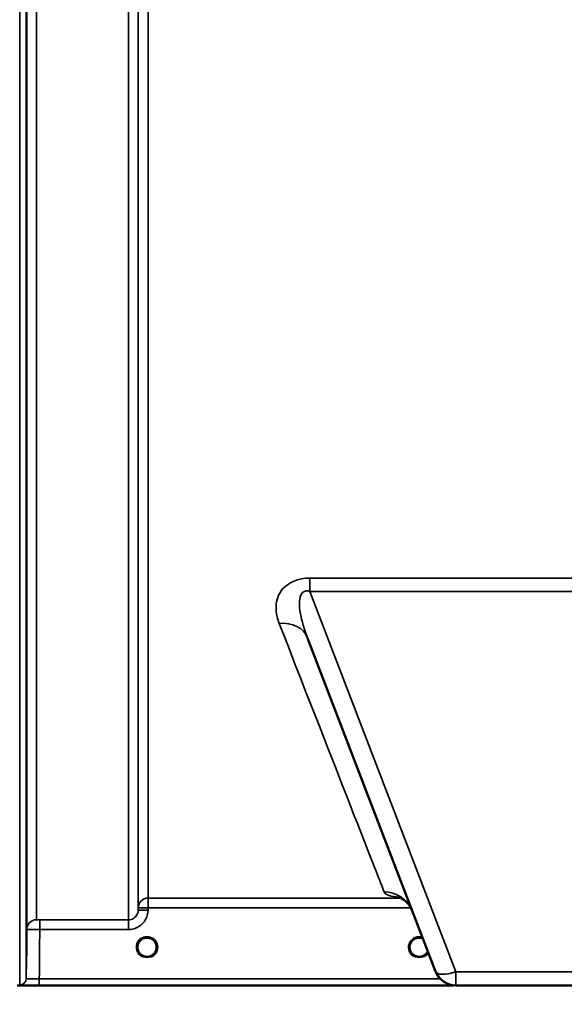
# Model space of a CAD drawing. Units: millimetres. Extents: x 0 to 9900, y 0 to 7000.
# Drawn here: x 2146 to 2396, y 3974 to 4426 of the extents above; entities that cross this region are included whole.
import ezdxf

# ---------------------------------------------------------------- set-up
doc = ezdxf.new("R2010")
doc.units = ezdxf.units.MM
doc.header["$LTSCALE"] = 33.333333
for name, color, linetype, lineweight in [('Dimension (ISO)', 7, 'Continuous', 25), ('Visible (ISO)', 7, 'Continuous', 50), ('Visible Narrow (ISO)', 7, 'Continuous', 35)]:
    doc.layers.add(name, color=color, linetype=linetype, lineweight=lineweight)
doc.styles.add('Note Text (ISO)', font='tahoma.ttf')
doc.dimstyles.new('TRICEL', dxfattribs={"dimscale": 33.333333, "dimtxt": 3.5, "dimasz": 1.2, "dimexe": 3.175, "dimexo": 2, "dimgap": 0.15, "dimtad": 1, "dimdec": 0, "dimlfac": 0.1, "dimrnd": 1e-08, "dimzin": 0, "dimdsep": 46, "dimtxsty": 'Note Text (ISO)', "dimblk": 'Filled-1', "dimcen": 0.09, "dimdle": 10, "dimclrd": 256, "dimclre": 256, "dimclrt": 256, "dimadec": 0, "dimazin": 0, "dimtfac": 0.2, "dimtdec": 0, "dimtmove": 0, "dimatfit": 3, "dimfxl": 1, "dimtolj": 1, "dimtzin": 0, "dimlwd": -1, "dimlwe": -1, "dimarcsym": 0})

# ---------------------------------------------------------------- blocks, each defined once
blk = doc.blocks.new('Filled-1')
at = {"color": 0}
for p, q in [((0, 0), (-1, 0.25)), ((-1, 0.25), (-1, -0.25)), ((-1, 0), (0, 0)), ((-1, -0.25), (0, 0))]:
    blk.add_line(p, q, dxfattribs=at)
at = {"color": 0, "flags": 128}
blk.add_lwpolyline([(-1, -0.25), (0, 0), (-1, 0.25), (-1, -0.25)], dxfattribs=at)
at = {"color": 0}
blk.add_solid([(-1, -0.25), (0, 0), (-1, 0.25), (-1, -0.25)], dxfattribs=at)
blk = doc.blocks.new('*D10')
at = {"layer": 'Defpoints', "color": 0, "transparency": 16777216}
for p in [(1837.71, 4802.57), (4947.39, 4802.57), (4947.39, 3652.36)]:
    blk.add_point(p, dxfattribs=at)
at = {"layer": 'Dimension (ISO)', "transparency": 16777216}
for p, q in [((1837.71, 4735.9), (1837.71, 3546.53)), ((4947.39, 4735.9), (4947.39, 3546.53)), ((1877.71, 3652.36), (4907.39, 3652.36))]:
    blk.add_line(p, q, dxfattribs=at)
at = {"layer": 'Dimension (ISO)', "transparency": 16777216, "xscale": 40.0000015894572, "yscale": 40.0000015894572, "zscale": 40.0000015894572, "rotation": 180}
blk.add_blockref('Filled-1', (1837.71, 3652.36), dxfattribs=at)
at = {"layer": 'Dimension (ISO)', "transparency": 16777216, "xscale": 40.0000015894572, "yscale": 40.0000015894572, "zscale": 40.0000015894572}
blk.add_blockref('Filled-1', (4947.39, 3652.36), dxfattribs=at)
at = {"layer": 'Dimension (ISO)', "transparency": 16777216, "insert": (3271.46, 3778.88), "char_height": 116.667, "attachment_point": 1, "style": 'Note Text (ISO)'}
blk.add_mtext('\\A1;311', dxfattribs=at)
blk = doc.blocks.new('*D11')
at = {"layer": 'Defpoints', "color": 0, "transparency": 16777216}
for p in [(1870.74, 5357.87), (1600.97, 3982.55), (2152.53, 3982.55)]:
    blk.add_point(p, dxfattribs=at)
at = {"layer": 'Dimension (ISO)', "transparency": 16777216}
for p, q in [((1804.07, 5357.87), (1495.13, 5357.87)), ((1600.97, 5317.87), (1600.97, 4022.55)), ((2085.86, 3982.55), (1495.13, 3982.55))]:
    blk.add_line(p, q, dxfattribs=at)
at = {"layer": 'Dimension (ISO)', "transparency": 16777216, "xscale": 40.0000015894572, "yscale": 40.0000015894572, "zscale": 40.0000015894572}
for p, rotation in [((1600.97, 5357.87), 90), ((1600.97, 3982.55), 270)]:
    blk.add_blockref('Filled-1', p, dxfattribs=dict(at, rotation=rotation))
at = {"layer": 'Dimension (ISO)', "transparency": 16777216, "insert": (1473.97, 4550.57), "char_height": 116.667, "attachment_point": 1, "rotation": 90, "style": 'Note Text (ISO)'}
blk.add_mtext('\\A1;138', dxfattribs=at)

msp = doc.modelspace()

# ---------------------------------------------------------------- linework, layer by layer
at = {"layer": 'Visible (ISO)'}
for p, q in [((2278.58, 4142.06), (2337.36, 3988.93)), ((2145.17, 3982.57), (2345.61, 3982.57)), ((2437.95, 3982.51), (2346.7, 3982.51))]:
    msp.add_line(p, q, dxfattribs=at)
msp.add_arc((2346.7, 3992.51), 10, 201.0012, 270, dxfattribs=at)
for centre, major_axis, ratio, start_param, end_param in [((2265.51, 4137.04), (13.07, 5.02), 0.8204, 6.283088, 6.283183), ((2204.82, 4000.07), (-4.4, 0), 0.999999, 1.409985, 1.731608), ((2329.82, 4000.07), (-4.4, 0), 0.999999, 1.409985, 1.731608)]:
    msp.add_ellipse(centre, major_axis=major_axis, ratio=ratio, start_param=start_param, end_param=end_param, dxfattribs=at)
for points, knots in [([(2149.48, 4345.67), (2149.48, 4345.97), (2149.49, 4346.21), (2149.5, 4346.45), (2149.5, 4346.45), (2149.51, 4346.26), (2149.51, 4346.06), (2149.51, 4345.45), (2149.51, 4345.05), (2149.51, 4344.18), (2149.51, 4343.65), (2149.51, 4342.55), (2149.51, 4341.97), (2149.5, 4340.92), (2149.5, 4340.38), (2149.49, 4339.43), (2149.48, 4339.01), (2149.47, 4338.39), (2149.47, 4338.15), (2149.46, 4337.9), (2149.45, 4337.89), (2149.45, 4338.08), (2149.45, 4338.28), (2149.44, 4338.89), (2149.44, 4339.3), (2149.44, 4340.17), (2149.44, 4340.7), (2149.45, 4341.81), (2149.45, 4342.39), (2149.45, 4343.45), (2149.46, 4343.99), (2149.47, 4344.95), (2149.47, 4345.36), (2149.48, 4345.67)], [0, 0, 0, 0, 0.159533, 0.159533, 0.319067, 0.319067, 0.478594, 0.478594, 0.63812, 0.63812, 0.797647, 0.797647, 0.957174, 0.957174, 1.116707, 1.116707, 1.276241, 1.276241, 1.436902, 1.436902, 1.597564, 1.597564, 1.758222, 1.758222, 1.918881, 1.918881, 2.079539, 2.079539, 2.240197, 2.240197, 2.400859, 2.400859, 2.56152, 2.56152, 2.56152, 2.56152]), ([(2149.48, 4238.05), (2149.48, 4238.42), (2149.49, 4238.75), (2149.5, 4239.17), (2149.5, 4239.28), (2149.51, 4239.28), (2149.51, 4239.17), (2149.51, 4238.74), (2149.51, 4238.41), (2149.51, 4237.66), (2149.51, 4237.18), (2149.51, 4236.14), (2149.51, 4235.57), (2149.5, 4234.51), (2149.5, 4233.94), (2149.49, 4232.9), (2149.48, 4232.42), (2149.47, 4231.66), (2149.47, 4231.33), (2149.46, 4230.89), (2149.45, 4230.78), (2149.45, 4230.78), (2149.45, 4230.88), (2149.44, 4231.32), (2149.44, 4231.64), (2149.44, 4232.4), (2149.44, 4232.88), (2149.45, 4233.93), (2149.45, 4234.5), (2149.45, 4235.57), (2149.46, 4236.15), (2149.47, 4237.19), (2149.47, 4237.67), (2149.48, 4238.05)], [0, 0, 0, 0, 0.159533, 0.159533, 0.319067, 0.319067, 0.478594, 0.478594, 0.63812, 0.63812, 0.797647, 0.797647, 0.957174, 0.957174, 1.116707, 1.116707, 1.276241, 1.276241, 1.436902, 1.436902, 1.597564, 1.597564, 1.758222, 1.758222, 1.918881, 1.918881, 2.079539, 2.079539, 2.240197, 2.240197, 2.400859, 2.400859, 2.56152, 2.56152, 2.56152, 2.56152]), ([(2149.48, 4147.58), (2149.48, 4148.02), (2149.49, 4148.42), (2149.5, 4149.02), (2149.5, 4149.22), (2149.51, 4149.41), (2149.51, 4149.4), (2149.51, 4149.15), (2149.51, 4148.91), (2149.51, 4148.3), (2149.51, 4147.89), (2149.51, 4146.94), (2149.51, 4146.4), (2149.5, 4145.35), (2149.5, 4144.78), (2149.49, 4143.67), (2149.48, 4143.15), (2149.47, 4142.27), (2149.47, 4141.86), (2149.46, 4141.25), (2149.45, 4141.04), (2149.45, 4140.85), (2149.45, 4140.86), (2149.44, 4141.1), (2149.44, 4141.34), (2149.44, 4141.95), (2149.44, 4142.37), (2149.45, 4143.33), (2149.45, 4143.87), (2149.45, 4144.93), (2149.46, 4145.51), (2149.47, 4146.62), (2149.47, 4147.15), (2149.48, 4147.58)], [0, 0, 0, 0, 0.159533, 0.159533, 0.319067, 0.319067, 0.478594, 0.478594, 0.63812, 0.63812, 0.797647, 0.797647, 0.957174, 0.957174, 1.116707, 1.116707, 1.276241, 1.276241, 1.436902, 1.436902, 1.597564, 1.597564, 1.758222, 1.758222, 1.918881, 1.918881, 2.079539, 2.079539, 2.240197, 2.240197, 2.400859, 2.400859, 2.56152, 2.56152, 2.56152, 2.56152]), ([(2149.48, 4077.02), (2149.48, 4077.5), (2149.49, 4077.97), (2149.5, 4078.73), (2149.5, 4079.02), (2149.51, 4079.38), (2149.51, 4079.48), (2149.51, 4079.42), (2149.51, 4079.28), (2149.51, 4078.83), (2149.51, 4078.5), (2149.51, 4077.66), (2149.51, 4077.17), (2149.5, 4076.17), (2149.5, 4075.6), (2149.49, 4074.47), (2149.48, 4073.91), (2149.47, 4072.94), (2149.47, 4072.47), (2149.46, 4071.7), (2149.45, 4071.4), (2149.45, 4071.03), (2149.45, 4070.93), (2149.44, 4070.98), (2149.44, 4071.13), (2149.44, 4071.58), (2149.44, 4071.92), (2149.45, 4072.76), (2149.45, 4073.26), (2149.45, 4074.26), (2149.46, 4074.84), (2149.47, 4075.97), (2149.47, 4076.54), (2149.48, 4077.02)], [0, 0, 0, 0, 0.159533, 0.159533, 0.319067, 0.319067, 0.478594, 0.478594, 0.63812, 0.63812, 0.797647, 0.797647, 0.957174, 0.957174, 1.116707, 1.116707, 1.276241, 1.276241, 1.436902, 1.436902, 1.597564, 1.597564, 1.758222, 1.758222, 1.918881, 1.918881, 2.079539, 2.079539, 2.240197, 2.240197, 2.400859, 2.400859, 2.56152, 2.56152, 2.56152, 2.56152]), ([(2149.48, 4028.5), (2149.48, 4029.01), (2149.49, 4029.53), (2149.5, 4030.43), (2149.5, 4030.8), (2149.51, 4031.33), (2149.51, 4031.52), (2149.51, 4031.67), (2149.51, 4031.62), (2149.51, 4031.35), (2149.51, 4031.1), (2149.51, 4030.41), (2149.51, 4029.98), (2149.5, 4029.06), (2149.5, 4028.51), (2149.49, 4027.39), (2149.48, 4026.82), (2149.47, 4025.78), (2149.47, 4025.26), (2149.46, 4024.35), (2149.45, 4023.97), (2149.45, 4023.44), (2149.45, 4023.24), (2149.44, 4023.09), (2149.44, 4023.14), (2149.44, 4023.41), (2149.44, 4023.67), (2149.45, 4024.36), (2149.45, 4024.8), (2149.45, 4025.73), (2149.46, 4026.28), (2149.47, 4027.41), (2149.47, 4027.99), (2149.48, 4028.5)], [0, 0, 0, 0, 0.159533, 0.159533, 0.319067, 0.319067, 0.478594, 0.478594, 0.63812, 0.63812, 0.797647, 0.797647, 0.957174, 0.957174, 1.116707, 1.116707, 1.276241, 1.276241, 1.436902, 1.436902, 1.597564, 1.597564, 1.758222, 1.758222, 1.918881, 1.918881, 2.079539, 2.079539, 2.240197, 2.240197, 2.400859, 2.400859, 2.56152, 2.56152, 2.56152, 2.56152]), ([(2326.54, 4017.13), (2325.68, 4019.03), (2324.4, 4020.52), (2322.12, 4022.44), (2321.19, 4022.83), (2320.35, 4023.15), (2320.19, 4023.19), (2320.19, 4023.19)], [0.093971, 0.093971, 0.093971, 0.093971, 1.055175, 1.055175, 2.154345, 2.154345, 2.886794, 2.886794, 2.886794, 2.886794]), ([(2149.48, 4003.5), (2149.48, 4004.03), (2149.49, 4004.59), (2149.5, 4005.59), (2149.5, 4006.03), (2149.51, 4006.71), (2149.51, 4007), (2149.51, 4007.33), (2149.51, 4007.39), (2149.51, 4007.3), (2149.51, 4007.14), (2149.51, 4006.62), (2149.51, 4006.26), (2149.5, 4005.45), (2149.5, 4004.94), (2149.49, 4003.87), (2149.48, 4003.29), (2149.47, 4002.23), (2149.47, 4001.67), (2149.46, 4000.66), (2149.45, 4000.21), (2149.45, 3999.52), (2149.45, 3999.23), (2149.44, 3998.89), (2149.44, 3998.83), (2149.44, 3998.92), (2149.44, 3999.08), (2149.45, 3999.61), (2149.45, 3999.98), (2149.45, 4000.8), (2149.46, 4001.31), (2149.47, 4002.39), (2149.47, 4002.97), (2149.48, 4003.5)], [0, 0, 0, 0, 0.159533, 0.159533, 0.319067, 0.319067, 0.478594, 0.478594, 0.63812, 0.63812, 0.797647, 0.797647, 0.957174, 0.957174, 1.116707, 1.116707, 1.276241, 1.276241, 1.436902, 1.436902, 1.597564, 1.597564, 1.758222, 1.758222, 1.918881, 1.918881, 2.079539, 2.079539, 2.240197, 2.240197, 2.400859, 2.400859, 2.56152, 2.56152, 2.56152, 2.56152]), ([(2149.48, 4000.58), (2149.47, 4000.02), (2149.47, 3999.44), (2149.46, 3998.36), (2149.45, 3997.88), (2149.45, 3997.13), (2149.44, 3996.81), (2149.44, 3996.4), (2149.44, 3996.31), (2149.44, 3996.36), (2149.44, 3996.49), (2149.44, 3996.99), (2149.45, 3997.35), (2149.45, 3998.17), (2149.46, 3998.68), (2149.47, 3999.78), (2149.47, 4000.38), (2149.48, 4001.48), (2149.49, 4002.07), (2149.5, 4003.12), (2149.5, 4003.6), (2149.51, 4004.35), (2149.51, 4004.66), (2149.51, 4005.06), (2149.52, 4005.15), (2149.52, 4005.11), (2149.51, 4004.97), (2149.51, 4004.48), (2149.51, 4004.13), (2149.5, 4003.32), (2149.5, 4002.81), (2149.49, 4001.72), (2149.48, 4001.13), (2149.48, 4000.58)], [0, 0, 0, 0, 0.166353, 0.166353, 0.332706, 0.332706, 0.499055, 0.499055, 0.665404, 0.665404, 0.831753, 0.831753, 0.998102, 0.998102, 1.164455, 1.164455, 1.330808, 1.330808, 1.495951, 1.495951, 1.661095, 1.661095, 1.826231, 1.826231, 1.991368, 1.991368, 2.156504, 2.156504, 2.32164, 2.32164, 2.486784, 2.486784, 2.651927, 2.651927, 2.651927, 2.651927]), ([(2200.42, 4000.07), (2200.42, 4000.3), (2200.44, 4000.54), (2200.52, 4001), (2200.57, 4001.23), (2200.72, 4001.67), (2200.81, 4001.89), (2201.03, 4002.31), (2201.16, 4002.51), (2201.44, 4002.88), (2201.59, 4003.06), (2201.93, 4003.39), (2202.11, 4003.54), (2202.49, 4003.81), (2202.7, 4003.92), (2203.12, 4004.13), (2203.34, 4004.21), (2203.79, 4004.35), (2204.02, 4004.4), (2204.48, 4004.46), (2204.72, 4004.47), (2205.19, 4004.46), (2205.42, 4004.43), (2205.88, 4004.34), (2206.11, 4004.28), (2206.55, 4004.12), (2206.76, 4004.02), (2207.17, 4003.79), (2207.37, 4003.66), (2207.74, 4003.37), (2207.91, 4003.21), (2208.23, 4002.87), (2208.37, 4002.68), (2208.63, 4002.29), (2208.74, 4002.08), (2208.94, 4001.65), (2209.01, 4001.43), (2209.17, 4000.83), (2209.22, 4000.45), (2209.22, 4000.07)], [-1.570796, -1.570796, -1.570796, -1.570796, -1.410789, -1.410789, -1.250781, -1.250781, -1.090775, -1.090775, -0.930771, -0.930771, -0.770769, -0.770769, -0.610769, -0.610769, -0.450772, -0.450772, -0.290776, -0.290776, -0.130783, -0.130783, 0.02921, 0.02921, 0.189202, 0.189202, 0.349195, 0.349195, 0.509189, 0.509189, 0.669185, 0.669185, 0.829184, 0.829184, 0.989184, 0.989184, 1.149187, 1.149187, 1.309192, 1.309192, 1.570796, 1.570796, 1.570796, 1.570796]), ([(2325.42, 4000.07), (2325.42, 4000.3), (2325.44, 4000.54), (2325.52, 4001), (2325.57, 4001.23), (2325.72, 4001.67), (2325.81, 4001.89), (2326.03, 4002.31), (2326.16, 4002.51), (2326.44, 4002.88), (2326.59, 4003.06), (2326.93, 4003.39), (2327.11, 4003.54), (2327.49, 4003.81), (2327.7, 4003.92), (2328.12, 4004.13), (2328.34, 4004.21), (2328.79, 4004.35), (2329.02, 4004.4), (2329.48, 4004.46), (2329.72, 4004.47), (2330.19, 4004.46), (2330.42, 4004.43), (2330.88, 4004.34), (2331.11, 4004.28), (2331.4, 4004.18), (2331.46, 4004.15), (2331.53, 4004.12)], [-1.570796, -1.570796, -1.570796, -1.570796, -1.410789, -1.410789, -1.250781, -1.250781, -1.090775, -1.090775, -0.930771, -0.930771, -0.770769, -0.770769, -0.610769, -0.610769, -0.450772, -0.450772, -0.290776, -0.290776, -0.130783, -0.130783, 0.02921, 0.02921, 0.189202, 0.189202, 0.349195, 0.349195, 0.397537, 0.397537, 0.397537, 0.397537]), ([(2209.22, 4000.07), (2209.22, 3999.6), (2209.15, 3999.13), (2208.85, 3998.24), (2208.63, 3997.82), (2208.07, 3997.06), (2207.73, 3996.73), (2206.96, 3996.19), (2206.54, 3995.99), (2205.64, 3995.72), (2205.17, 3995.66), (2204.23, 3995.68), (2203.76, 3995.77), (2202.88, 3996.09), (2202.46, 3996.33), (2201.73, 3996.91), (2201.41, 3997.26), (2200.89, 3998.04), (2200.7, 3998.48), (2200.48, 3999.3), (2200.42, 3999.68), (2200.42, 4000.07)], [3.141805, 3.141805, 3.141805, 3.141805, 3.461593, 3.461593, 3.781593, 3.781593, 4.101593, 4.101593, 4.421593, 4.421593, 4.741593, 4.741593, 5.061593, 5.061593, 5.381593, 5.381593, 5.701593, 5.701593, 6.021593, 6.021593, 6.282973, 6.282973, 6.282973, 6.282973]), ([(2333.81, 3998.19), (2333.68, 3997.93), (2333.53, 3997.67), (2333.07, 3997.06), (2332.73, 3996.73), (2331.96, 3996.19), (2331.54, 3995.99), (2330.64, 3995.72), (2330.17, 3995.66), (2329.23, 3995.68), (2328.76, 3995.77), (2327.88, 3996.09), (2327.46, 3996.33), (2326.73, 3996.91), (2326.41, 3997.26), (2325.89, 3998.04), (2325.7, 3998.48), (2325.48, 3999.3), (2325.42, 3999.68), (2325.42, 4000.07)], [3.58188, 3.58188, 3.58188, 3.58188, 3.781593, 3.781593, 4.101593, 4.101593, 4.421593, 4.421593, 4.741593, 4.741593, 5.061593, 5.061593, 5.381593, 5.381593, 5.701593, 5.701593, 6.021593, 6.021593, 6.282973, 6.282973, 6.282973, 6.282973]), ([(2203.15, 3996), (2202.97, 3996.07), (2202.79, 3996.16), (2202.45, 3996.36), (2202.28, 3996.47), (2202.12, 3996.6), (2202.12, 3996.6), (2202.12, 3996.6)], [-0.1270356, -0.1270356, -0.1270356, -0.1270356, -0.0653764, -0.0653764, 0, 0, 0.0005586, 0.0005586, 0.0005586, 0.0005586]), ([(2204.12, 3995.72), (2204.11, 3995.72), (2204.11, 3995.73), (2203.86, 3995.77), (2203.61, 3995.83), (2203.32, 3995.93), (2203.24, 3995.96), (2203.15, 3996)], [0.29812334, 0.29812334, 0.29812334, 0.29812334, 0.29988179, 0.29988179, 0.36835728, 0.36835728, 0.39349851, 0.39349851, 0.39349851, 0.39349851]), ([(2206.5, 3996), (2206.41, 3995.96), (2206.33, 3995.93), (2206.04, 3995.83), (2205.79, 3995.77), (2205.54, 3995.73), (2205.54, 3995.72), (2205.53, 3995.72)], [0.0693141, 0.0693141, 0.0693141, 0.0693141, 0.09445533, 0.09445533, 0.16293082, 0.16293082, 0.16468926, 0.16468926, 0.16468926, 0.16468926]), ([(2207.53, 3996.6), (2207.53, 3996.6), (2207.53, 3996.6), (2207.37, 3996.47), (2207.2, 3996.36), (2206.86, 3996.16), (2206.68, 3996.07), (2206.5, 3996)], [-0.1262471, -0.1262471, -0.1262471, -0.1262471, -0.1256945, -0.1256945, -0.0610083, -0.0610083, 0, 0, 0, 0]), ([(2328.15, 3996), (2327.97, 3996.07), (2327.8, 3996.16), (2327.45, 3996.36), (2327.28, 3996.47), (2327.12, 3996.6), (2327.12, 3996.6), (2327.12, 3996.6)], [-0.1270325, -0.1270325, -0.1270325, -0.1270325, -0.065829, -0.065829, 0, 0, 0.0005604, 0.0005604, 0.0005604, 0.0005604]), ([(2329.12, 3995.72), (2329.11, 3995.72), (2329.11, 3995.73), (2328.86, 3995.77), (2328.61, 3995.83), (2328.32, 3995.93), (2328.24, 3995.96), (2328.15, 3996)], [0.29812334, 0.29812334, 0.29812334, 0.29812334, 0.29988179, 0.29988179, 0.36835728, 0.36835728, 0.39349851, 0.39349851, 0.39349851, 0.39349851]), ([(2331.5, 3996), (2331.41, 3995.96), (2331.33, 3995.93), (2331.04, 3995.83), (2330.79, 3995.77), (2330.54, 3995.73), (2330.54, 3995.72), (2330.53, 3995.72)], [0.0693141, 0.0693141, 0.0693141, 0.0693141, 0.09445533, 0.09445533, 0.16293082, 0.16293082, 0.16468926, 0.16468926, 0.16468926, 0.16468926]), ([(2332.53, 3996.6), (2332.53, 3996.6), (2332.53, 3996.6), (2332.37, 3996.47), (2332.2, 3996.36), (2331.85, 3996.16), (2331.68, 3996.07), (2331.5, 3996)], [-0.1262567, -0.1262567, -0.1262567, -0.1262567, -0.1257021, -0.1257021, -0.0605625, -0.0605625, 0, 0, 0, 0])]:
    msp.add_open_spline(points, degree=3, knots=knots, dxfattribs=at)
at = {"layer": 'Visible Narrow (ISO)'}
for p, q in [((2146.35, 3982.67), (2146.35, 5200.87)), ((2149.35, 5199.42), (2149.35, 3985.65)), ((2149.55, 4008.22), (2149.55, 5187.97)), ((2154.05, 5185.8), (2154.05, 4012.68)), ((2196.28, 4012.66), (2196.28, 5187.11)), ((2200.78, 5184.75), (2200.78, 4017.12)), ((2200.79, 4018.2), (2200.79, 5184.2)), ((2205.29, 5182.03), (2205.29, 4022.66)), ((2505.04, 4169.63), (2279.61, 4169.63)), ((2279.61, 4163.51), (2279.61, 4169.63)), ((2346.7, 3988.76), (2279.61, 4163.51)), ((2279.61, 4163.51), (2505.04, 4163.51)), ((2205.29, 4018.2), (2205.29, 4022.66)), ((2321.5, 4022.66), (2205.29, 4022.66)), ((2200.79, 4018.2), (2200.78, 4017.12)), ((2205.28, 4017.12), (2205.29, 4018.2)), ((2205.29, 4018.2), (2325.99, 4018.2)), ((2155.55, 4008.2), (2155.55, 4012.66)), ((2196.28, 4012.66), (2155.55, 4012.66)), ((2196.28, 4008.2), (2196.28, 4012.66)), ((2155.55, 4008.2), (2196.28, 4008.2)), ((2203.15, 3996), (2203.15, 3995.72)), ((2203.15, 3995.72), (2204.12, 3995.72)), ((2205.53, 3995.72), (2206.5, 3995.72)), ((2206.5, 3995.72), (2206.5, 3996)), ((2328.15, 3996), (2328.15, 3995.72)), ((2328.15, 3995.72), (2329.12, 3995.72)), ((2330.53, 3995.72), (2331.5, 3995.72)), ((2331.5, 3996), (2331.5, 3995.72)), ((2339.52, 3985.55), (2155.35, 3985.55)), ((2155.35, 3985.55), (2155.35, 3982.58)), ((2346.7, 3988.76), (2346.7, 3982.51)), ((2437.95, 3988.76), (2346.7, 3988.76)), ((2155.35, 3982.58), (2345.54, 3982.58))]:
    msp.add_line(p, q, dxfattribs=at)
for centre, end in [((2204.82, 4000.07), 359.9878), ((2329.82, 4000.07), 334.7734)]:
    msp.add_arc(centre, 4.4, 180.0122, end, dxfattribs=at)
for centre, major_axis, ratio, start_param, end_param in [((2265.51, 4137.04), (13.07, 5.02), 0.8204, 0, 1.26564), ((2010.06, 4802.57), (304.79, -780), 0.000052, 5.70633, 6.196763), ((2313.71, 4011.53), (13.07, 5.02), 0.995722, 0.048885, 1.205124), ((2205.29, 4018.16), (-4.5, 0), 0.999884, 4.712389, 6.274459), ((2205.28, 4017.08), (-4.5, 0.04), 0.008878, 4.712466, 6.283053), ((2205.29, 4018.16), (-4.5, 0.04), 0.008878, 4.712466, 6.283052), ((2154.05, 4008.18), (-4.5, 0), 0.999859, 4.712389, 6.274459), ((2204.82, 4000.06), (-4.9, 0), 0.999999, 2.233577, 7.191201), ((2329.82, 4000.06), (-4.9, 0), 0.999999, 4.408151, 7.191201), ((2204.82, 4000.07), (4.4, 0), 0.999999, 3.141593, 4.049608), ((2204.82, 4000.07), (4.4, 0), 0.999999, 5.37517, 6.283185), ((2329.82, 4000.07), (4.4, 0), 0.999999, 3.141593, 4.049608), ((2329.82, 4000.07), (4.4, 0), 0.999999, 5.37517, 5.843003), ((2201.81, 3996.2), (0.308, 0.394), 0.005463, 4.70539, 6.283065), ((2207.84, 3996.2), (-0.308, 0.394), 0.005463, 0.00012, 1.577795), ((2326.81, 3996.2), (0.308, 0.394), 0.005463, 4.70539, 6.283065), ((2332.84, 3996.2), (-0.308, 0.394), 0.005463, 0.00012, 1.577795), ((2329.82, 4000.06), (-4.9, 0), 0.999999, 2.233577, 2.608113), ((2146.35, 3985.67), (3, 0), 0.99987, 4.712389, 6.274459), ((2346.7, 3992.51), (-9.34, -3.58), 0.353053, 0, 1.436084)]:
    msp.add_ellipse(centre, major_axis=major_axis, ratio=ratio, start_param=start_param, end_param=end_param, dxfattribs=at)
for points, knots in [([(2279.61, 4169.63), (2274.25, 4169.63), (2269.44, 4167.41), (2264.98, 4162.17), (2264.23, 4159.42), (2264, 4155.09), (2264.18, 4153.43), (2264.8, 4150.78), (2265.12, 4149.77), (2265.51, 4148.78)], [0, 0, 0, 0, 1.610089, 1.610089, 3.061437, 3.061437, 3.968529, 3.968529, 4.535461, 4.535461, 4.535461, 4.535461]), ([(2278.58, 4142.06), (2278.11, 4143.27), (2277.67, 4144.5), (2276.63, 4147.66), (2276.08, 4149.6), (2274.99, 4154.54), (2274.59, 4157.54), (2275.31, 4162.74), (2277.03, 4164.43), (2279.61, 4163.51)], [-4.535214, -4.535214, -4.535214, -4.535214, -3.968529, -3.968529, -3.061437, -3.061437, -1.610089, -1.610089, 0, 0, 0, 0]), ([(2313.71, 4025.48), (2313.79, 4025.27), (2313.92, 4025.07), (2314.37, 4024.58), (2314.76, 4024.32), (2316.17, 4023.69), (2317.36, 4023.39), (2319.72, 4023.1), (2320.18, 4023.06), (2320.7, 4023.01)], [0, 0, 0, 0, 0.740306, 0.740306, 1.924796, 1.924796, 3.819979, 3.819979, 4.244889, 4.244889, 4.244889, 4.244889]), ([(2196.28, 4008.2), (2197.93, 4008.2), (2199.6, 4008.67), (2202.29, 4010.34), (2203.36, 4011.45), (2204.57, 4013.57), (2204.9, 4014.45), (2205.21, 4015.95), (2205.27, 4016.54), (2205.28, 4017.12)], [-1.397145, -1.397145, -1.397145, -1.397145, -0.901159, -0.901159, -0.454072, -0.454072, -0.174643, -0.174643, 0, 0, 0, 0]), ([(2200.78, 4017.12), (2200.77, 4016.83), (2200.74, 4016.53), (2200.59, 4015.79), (2200.42, 4015.34), (2199.82, 4014.28), (2199.29, 4013.73), (2197.94, 4012.89), (2197.1, 4012.66), (2196.28, 4012.66)], [0, 0, 0, 0, 0.174643, 0.174643, 0.454072, 0.454072, 0.901159, 0.901159, 1.397145, 1.397145, 1.397145, 1.397145]), ([(2155.55, 4012.66), (2155.27, 4012.66), (2154.99, 4012.66), (2154.54, 4012.66), (2154.36, 4012.66), (2154.16, 4012.67), (2154.11, 4012.67), (2154.06, 4012.68), (2154.05, 4012.68), (2154.05, 4012.68)], [-0.2344035, -0.2344035, -0.2344035, -0.2344035, -0.1511903, -0.1511903, -0.0761811, -0.0761811, -0.0293004, -0.0293004, 0, 0, 0, 0]), ([(2149.55, 4008.22), (2149.55, 4008.22), (2149.59, 4008.22), (2149.79, 4008.22), (2150.01, 4008.22), (2150.81, 4008.22), (2151.52, 4008.22), (2153.33, 4008.21), (2154.44, 4008.2), (2155.55, 4008.2)], [0, 0, 0, 0, 0.0293004, 0.0293004, 0.0761811, 0.0761811, 0.1511903, 0.1511903, 0.2344035, 0.2344035, 0.2344035, 0.2344035]), ([(2201.81, 3996.2), (2201.86, 3996.16), (2201.91, 3996.13), (2202.04, 3996.04), (2202.12, 3995.99), (2202.35, 3995.88), (2202.49, 3995.83), (2202.81, 3995.75), (2202.98, 3995.72), (2203.15, 3995.72)], [0, 0, 0, 0, 0.0180434, 0.0180434, 0.0469127, 0.0469127, 0.0931038, 0.0931038, 0.1443469, 0.1443469, 0.1443469, 0.1443469]), ([(2206.5, 3995.72), (2206.67, 3995.72), (2206.84, 3995.75), (2207.16, 3995.83), (2207.3, 3995.88), (2207.53, 3995.99), (2207.61, 3996.04), (2207.74, 3996.13), (2207.79, 3996.16), (2207.84, 3996.2)], [0, 0, 0, 0, 0.0512431, 0.0512431, 0.0974342, 0.0974342, 0.1263035, 0.1263035, 0.1443469, 0.1443469, 0.1443469, 0.1443469]), ([(2326.81, 3996.2), (2326.88, 3996.15), (2326.95, 3996.1), (2327.1, 3996.01), (2327.19, 3995.96), (2327.33, 3995.9), (2327.39, 3995.87), (2327.47, 3995.84), (2327.5, 3995.83), (2327.58, 3995.81), (2327.62, 3995.8), (2327.74, 3995.77), (2327.82, 3995.75), (2327.98, 3995.73), (2328.07, 3995.72), (2328.15, 3995.72)], [0, 0, 0, 0, 0.025346, 0.025346, 0.0543129, 0.0543129, 0.0724171, 0.0724171, 0.0814693, 0.0814693, 0.0959527, 0.0959527, 0.1191262, 0.1191262, 0.1448343, 0.1448343, 0.1448343, 0.1448343]), ([(2331.5, 3995.72), (2331.56, 3995.72), (2331.62, 3995.73), (2331.77, 3995.74), (2331.87, 3995.76), (2332.11, 3995.82), (2332.26, 3995.87), (2332.56, 3996), (2332.7, 3996.09), (2332.84, 3996.2)], [0, 0, 0, 0, 0.0181043, 0.0181043, 0.0470711, 0.0470711, 0.0934181, 0.0934181, 0.1448343, 0.1448343, 0.1448343, 0.1448343]), ([(2155.35, 3985.55), (2154.79, 3985.55), (2154.23, 3985.55), (2153.21, 3985.55), (2152.75, 3985.55), (2152.04, 3985.55), (2151.78, 3985.55), (2151.39, 3985.56), (2151.24, 3985.56), (2150.83, 3985.56), (2150.58, 3985.57), (2150.01, 3985.58), (2149.74, 3985.59), (2149.43, 3985.62), (2149.35, 3985.63), (2149.35, 3985.65)], [-1.406385, -1.406385, -1.406385, -1.406385, -1.156752, -1.156752, -0.93173, -0.93173, -0.791092, -0.791092, -0.703193, -0.703193, -0.527394, -0.527394, -0.246117, -0.246117, 0, 0, 0, 0]), ([(2146.35, 3982.67), (2146.35, 3982.66), (2146.46, 3982.65), (2146.94, 3982.63), (2147.34, 3982.62), (2148.19, 3982.6), (2148.57, 3982.6), (2149.19, 3982.59), (2149.41, 3982.59), (2150, 3982.59), (2150.39, 3982.59), (2151.45, 3982.58), (2152.14, 3982.58), (2153.67, 3982.58), (2154.52, 3982.58), (2155.35, 3982.58)], [0, 0, 0, 0, 0.246117, 0.246117, 0.527394, 0.527394, 0.703193, 0.703193, 0.791092, 0.791092, 0.93173, 0.93173, 1.156752, 1.156752, 1.406385, 1.406385, 1.406385, 1.406385])]:
    msp.add_open_spline(points, degree=3, knots=knots, dxfattribs=at)
for points in [[(2149.55, 4008.22), (2149.48, 4000.7), (2149.42, 3993.17), (2149.35, 3985.65)], [(2155.35, 3985.55), (2155.42, 3993.1), (2155.48, 4000.65), (2155.55, 4008.2)]]:
    msp.add_open_spline(points, degree=3, dxfattribs=at)

# ---------------------------------------------------------------- dimensions: what is measured, and where the dimension line sits
at = {"layer": 'Dimension (ISO)'}
for base, p1, p2, angle, picture, middle in [((1600.97, 3982.55), (1870.74, 5357.87), (2152.53, 3982.55), 90, '*D11', (1600.97, 4670.21)), ((4947.39, 3652.36), (1837.71, 4802.57), (4947.39, 4802.57), 180, '*D10', (3392.55, 3652.36))]:
    dim = msp.add_linear_dim(base=base, p1=p1, p2=p2, angle=angle, dimstyle='TRICEL', override={"dimgap": 0.15, "dimdec": 0, "dimlfac": 0.1, "dimtol": 0, "dimlim": 0, "dimtp": 0, "dimtm": 0, "dimtdec": 0, "dimtofl": 0, "dimatfit": 1}, dxfattribs=at)
    dim.commit()
    dim.dimension.update_dxf_attribs({"geometry": picture, "text_midpoint": middle, "dimtype": 160})

doc.saveas('drawing.dxf')
